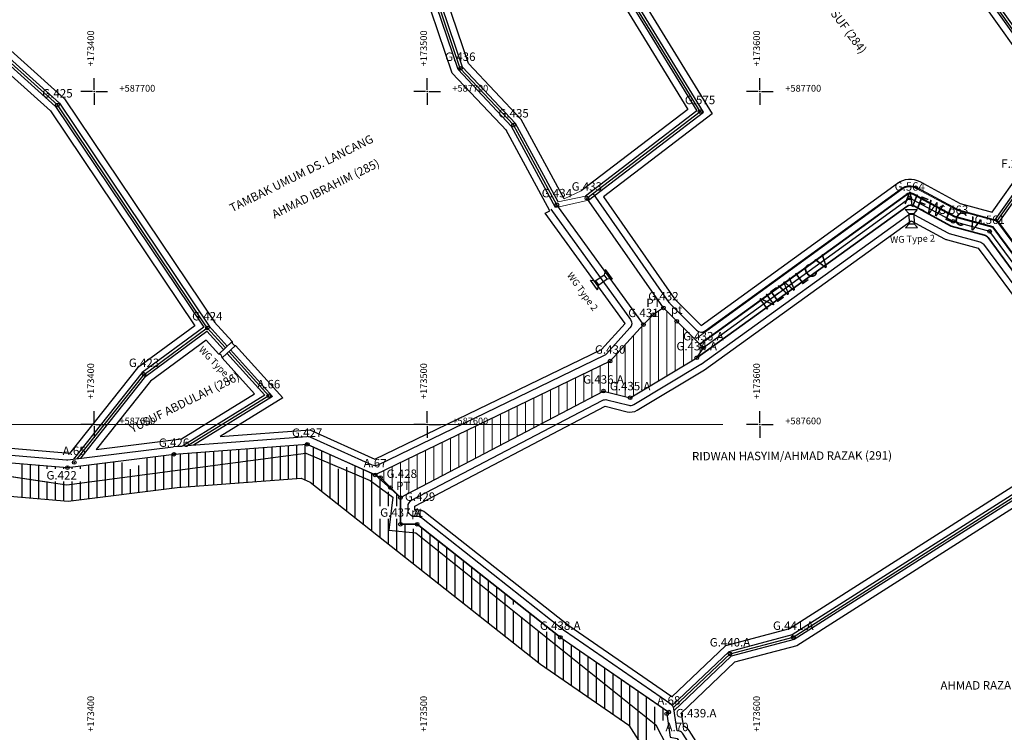
# Model space of a CAD drawing. Units: inches. Extents: x 282 to 379.7, y -579.1 to -507.8.
# Drawn here: x 362.3 to 363.2, y -528.5 to -527.9 of the extents above; entities that cross this region are included whole.
import ezdxf
from ezdxf.enums import TextEntityAlignment as Align

# ---------------------------------------------------------------- set-up
doc = ezdxf.new("R2010")
doc.units = ezdxf.units.IN
doc.header["$MEASUREMENT"] = 0
doc.linetypes.add('DASHDOT', pattern=[1, 0.5, -0.25, 0, -0.25])
doc.linetypes.add('DASHEDX2', pattern=[1.5, 1, -0.5])
for name, color, linetype in [('BATAS DESA', 6, 'Continuous'), ('BULAT1', 7, 'Continuous'), ('Double', 144, 'Continuous'), ('Grid', 7, 'Continuous'), ('Nama 1', 7, 'Continuous'), ('PATOK1', 7, 'Continuous'), ('tambak', 7, 'Continuous'), ('Tanggul', 7, 'Continuous')]:
    doc.layers.add(name, color=color, linetype=linetype)
doc.layers.add('Sal_existing', color=1, linetype='Continuous', lineweight=15)
doc.styles.add('L100', font='simplex.shx', dxfattribs={"height": 0.254})
doc.styles.add('L80', font='simplex.shx', dxfattribs={"height": 0.203})
doc.styles.get("Standard").update_dxf_attribs({"font": 'simplex.shx'})

msp = doc.modelspace()

# ---------------------------------------------------------------- linework, layer by layer
at = {"layer": 'BATAS DESA', "color": 6}
for p, q in [((363.06787, -528.09402), (363.07822, -528.09378)), ((363.06787, -528.09402), (363.07099, -528.09742)), ((363.07822, -528.09378), (363.07526, -528.09732)), ((363.07097, -528.09742), (363.07117, -528.10632)), ((363.07099, -528.09742), (363.07526, -528.09732)), ((363.07529, -528.09732), (363.07549, -528.10624)), ((363.06823, -528.10986), (363.07119, -528.10632)), ((363.06823, -528.10986), (363.07858, -528.10962)), ((363.07119, -528.10632), (363.07549, -528.10624)), ((363.07858, -528.10962), (363.07547, -528.10622)), ((362.80864, -528.14586), (362.80758, -528.15035)), ((362.81465, -528.15429), (362.80864, -528.14586)), ((362.79574, -528.15506), (362.80033, -528.15552)), ((362.80176, -528.16349), (362.79574, -528.15506)), ((362.80032, -528.1555), (362.80758, -528.15032)), ((362.80282, -528.159), (362.80033, -528.15552)), ((362.80283, -528.15902), (362.81007, -528.15385)), ((362.81006, -528.15383), (362.80758, -528.15032)), ((362.81465, -528.15429), (362.81006, -528.15383)), ((362.80176, -528.16349), (362.80282, -528.159))]:
    msp.add_line(p, q, dxfattribs=at)
at = {"layer": 'BATAS DESA', "linetype": 'DASHDOT', "ltscale": 10}
msp.add_lwpolyline([(362.25272, -528.31878), (362.34267, -528.33226), (362.54946, -528.30478), (362.60491, -528.32858), (362.62456, -528.34286), (362.6213, -528.3714), (362.64451, -528.37384), (362.85205, -528.5399), (362.86177, -528.55847), (362.87104, -528.57296), (362.99038, -528.74827), (363.04982, -528.89243), (363.12843, -529.06853), (363.2268, -529.10702)], dxfattribs=at)
at = {"layer": 'BATAS DESA', "linetype": 'DASHDOT', "lineweight": 5, "ltscale": 10}
msp.add_lwpolyline([(363.2268, -529.10702), (363.12843, -529.06853), (363.04982, -528.89243), (362.99038, -528.74827), (362.87104, -528.57296), (362.86177, -528.55847), (362.85205, -528.5399), (362.64451, -528.37384), (362.6213, -528.3714), (362.62456, -528.34286), (362.60491, -528.32858), (362.54946, -528.30478), (362.34267, -528.33226), (362.25272, -528.31878)], dxfattribs=at)
at = {"layer": 'BULAT1', "color": 4, "ltscale": 10}
msp.add_lwpolyline([(362.7979, -528.08026), (362.86352, -528.1744, 0.044206), (362.86417, -528.17518), (362.87491, -528.18592), (362.88739, -528.1984, 0.368783), (362.89484, -528.19898), (363.06467, -528.07572, -0.288036), (363.07782, -528.07484), (363.11278, -528.09367, 0.056984), (363.11399, -528.09415), (363.14557, -528.10276, -0.168579), (363.14868, -528.1049), (363.18442, -528.15324, 0.281997)], format="xyb", dxfattribs=at)
at = {"layer": 'BULAT1', "color": 1, "ltscale": 10}
for centre in [(362.68303, -527.97173), (362.33455, -528.00341), (362.89039, -528.00917), (362.72911, -528.02069), (362.76655, -528.08981), (362.79247, -528.08405), (363.07183, -528.08405), (363.10927, -528.10421), (363.14095, -528.11285), (362.85871, -528.17909), (362.85007, -528.18485), (362.87023, -528.19061), (362.46415, -528.19637), (362.84143, -528.19349), (362.89327, -528.21365), (362.81263, -528.22517), (362.88751, -528.22229), (362.40943, -528.23669), (362.80687, -528.25109), (362.51735, -528.25516, 0.00272), (362.82991, -528.25685), (362.55055, -528.29717), (362.43535, -528.30581), (362.34319, -528.31733), (362.349, -528.31288, 0.00314), (362.60932, -528.3236, 0.00289), (362.61391, -528.32597), (362.62255, -528.33461), (362.63119, -528.34325), (362.63119, -528.36629), (362.64559, -528.36629), (362.76943, -528.46421), (362.97103, -528.46421), (362.91631, -528.47861), (362.86159, -528.53045), (362.86335, -528.52894, 0.0023)]:
    msp.add_circle(centre, 0.00158, dxfattribs=at)
for p in [(362.68303, -527.97173), (362.33455, -528.00341), (362.89039, -528.00917), (362.72911, -528.02069), (362.79247, -528.08405), (363.07183, -528.08405), (362.76655, -528.08981), (363.10927, -528.10421), (363.14095, -528.11285), (362.85871, -528.17909), (362.85007, -528.18485), (362.87023, -528.19061), (362.46415, -528.19637), (362.84143, -528.19349), (362.89327, -528.21365), (362.88751, -528.22229), (362.81263, -528.22517), (362.40943, -528.23669), (362.51735, -528.25516, 0.00272), (362.80687, -528.25109), (362.82991, -528.25685), (362.55055, -528.29717), (362.43535, -528.30581), (362.34319, -528.31733), (362.349, -528.31288, 0.00314), (362.60932, -528.3236, 0.00289), (362.61391, -528.32597), (362.62255, -528.33461), (362.63119, -528.34325), (362.63119, -528.36629), (362.64559, -528.36629), (362.76943, -528.46421), (362.97103, -528.46421), (362.91631, -528.47861), (362.86159, -528.53045), (362.86335, -528.52894, 0.0023)]:
    msp.add_point(p, dxfattribs=at)
at = {"layer": 'Double', "color": 6}
for p, q in [((362.47404, -528.21909), (362.48563, -528.20829)), ((362.48852, -528.2115), (362.47693, -528.2223))]:
    msp.add_line(p, q, dxfattribs=at)
at = {"layer": 'Double', "color": 144}
for points in [[(363.14896, -528.1053), (363.20672, -528.0239), (363.18897, -527.9736), (363.03933, -527.76354), (363.03383, -527.72501), (363.13523, -527.64969), (363.0642, -527.54097)], [(362.76763, -528.08736), (362.76767, -528.08735), (362.73088, -528.01941), (362.68493, -527.97059), (362.61917, -527.77632), (362.604, -527.84916), (362.55436, -527.79677), (362.55292, -527.79677), (362.55553, -527.76803), (362.63004, -527.66469), (362.63834, -527.67091), (362.67409, -527.71262), (362.70027, -527.69225), (362.74743, -527.73109), (362.78216, -527.8295), (362.80258, -527.83533), (362.81099, -527.84935)], [(362.76857, -528.09157), (362.76543, -528.09227), (362.72734, -528.02196), (362.68114, -527.97287), (362.62017, -527.79273), (362.60654, -527.85813), (362.5525, -527.80109), (362.55097, -527.80109), (362.50834, -527.81814), (362.45305, -527.85306), (362.42268, -527.84698), (362.35335, -527.7661), (362.32043, -527.74964), (362.28534, -527.77815)], [(362.79378, -528.08576), (362.89325, -528.0097), (362.8383, -527.92005), (362.84878, -527.90695), (362.90456, -527.85411), (362.8872, -527.8194), (362.9203, -527.78079), (362.93859, -527.77818), (362.97369, -527.81328), (363.03678, -527.7674), (363.18509, -527.97561), (363.2019, -528.02323), (363.14548, -528.10274)], [(362.81321, -527.85305), (362.84457, -527.90531), (362.83304, -527.91972), (362.88753, -528.00864), (362.79116, -528.08233)], [(362.26969, -527.94213), (362.33619, -528.00198), (362.46586, -528.19503), (362.48141, -528.21222)], [(362.26689, -527.94542), (362.33291, -528.00483), (362.4612, -528.19586), (362.40792, -528.23512), (362.34854, -528.30998)], [(362.35466, -528.30922), (362.41094, -528.23826), (362.46386, -528.19927), (362.47825, -528.21517)], [(362.48431, -528.21543), (362.52069, -528.25564), (362.45227, -528.2979)], [(362.48115, -528.21837), (362.514, -528.25469), (362.44291, -528.2986)], [(363.2261, -528.29908), (362.97015, -528.4622), (362.91522, -528.47666), (362.8663, -528.52316)], [(363.22802, -528.30298), (362.97191, -528.46621), (362.9174, -528.48056), (362.8676, -528.52788)]]:
    msp.add_lwpolyline(points, dxfattribs=at)
at = {"layer": 'Double', "color": 6}
for points in [[(362.77274, -528.0846), (362.73558, -528.01601), (362.68998, -527.96756), (362.61785, -527.75444), (362.60061, -527.83721), (362.55901, -527.79331), (362.56112, -527.77012), (362.63179, -527.67211), (362.67329, -527.72054), (362.70017, -527.69963), (362.74254, -527.73452), (362.77772, -527.83422), (362.79881, -527.84024), (362.80608, -527.85237)], [(362.8083, -527.85607), (362.83757, -527.90484), (362.82601, -527.91928), (362.8799, -528.00722), (362.78766, -528.07776)], [(362.27342, -527.93773), (362.34058, -527.99818), (362.47064, -528.19182)], [(362.76036, -528.09501), (362.72228, -528.02471)], [(362.48852, -528.2115), (362.5296, -528.2569), (362.47539, -528.29039), (362.55276, -528.28458), (362.60913, -528.30993), (362.80508, -528.21507), (362.82551, -528.19259), (362.75651, -528.09706), (362.76035, -528.09498)], [(362.47013, -528.19117), (362.48562, -528.2083)]]:
    msp.add_lwpolyline(points, dxfattribs=at)
for points in [[(362.72315, -528.02591), (362.67608, -527.9759), (362.62149, -527.81461), (362.60994, -527.87009), (362.55059, -527.80744), (362.51097, -527.82329), (362.45418, -527.85915), (362.4196, -527.85224), (362.34974, -527.77074), (362.32118, -527.75646), (362.28725, -527.78402, -0.139708), (362.28579, -527.79017), (362.25319, -527.84819)], [(362.26316, -527.94981), (362.32852, -528.00864), (362.45335, -528.19449), (362.40388, -528.23094), (362.34509, -528.30506), (362.23977, -528.29628, 0.381132), (362.22752, -528.3055), (362.22358, -528.32517), (362.13656, -528.32577), (362.09869, -528.28299)], [(363.21897, -528.29679), (362.96782, -528.45686), (362.91233, -528.47147), (362.86586, -528.51562), (362.77679, -528.45424), (362.65304, -528.35639, 0.168838), (362.64589, -528.3539), (362.64357, -528.3539), (362.64357, -528.35074), (362.80844, -528.26425), (362.82725, -528.26895, 0.198912), (362.83598, -528.26765), (362.89433, -528.23264), (363.07314, -528.10372), (363.10187, -528.1192, 0.056984), (363.1043, -528.12017), (363.13096, -528.12744), (363.17438, -528.18617), (363.21897, -528.29679)], [(363.22666, -528.31067), (362.97424, -528.47155), (362.92029, -528.48575), (362.87401, -528.52974), (362.87566, -528.5406, -0.14879), (362.88076, -528.54496), (362.98734, -528.7124), (363.06868, -528.68444), (363.17154, -528.63015), (363.37412, -528.50175), (363.22666, -528.31067)]]:
    msp.add_lwpolyline(points, format="xyb", dxfattribs=at)
msp.add_lwpolyline([(362.87899, -528.18185), (362.89146, -528.19432), (363.06129, -528.07106, -0.288036), (363.08055, -528.06977), (363.11551, -528.08859), (363.14311, -528.09612), (363.19548, -528.02233), (363.17993, -527.97829), (363.03546, -527.77548), (362.9731, -527.82083), (362.93655, -527.78429), (362.92326, -527.78619), (362.89407, -527.82025), (362.91162, -527.85536), (362.85303, -527.91086), (362.84533, -527.92049), (362.90088, -528.01112), (362.80685, -528.08302), (362.86824, -528.17111)], format="xyb", close=True, dxfattribs=at)
for centre, radius, start, end in [((362.4886, -528.20853), 0.00298, 175.51277, 268.59919), ((362.47379, -528.22222), 0.00314, 358.61556, 85.54697)]:
    msp.add_arc(centre, radius, start, end, dxfattribs=at)
at = {"layer": 'Grid', "color": 3, "linetype": 'DASHDOT', "lineweight": 30, "ltscale": 10}
for points in [[(362.36623, -527.99045), (362.36623, -527.98037)], [(362.65423, -527.99045), (362.65423, -527.98037)], [(362.94223, -527.99045), (362.94223, -527.98037)], [(362.36479, -527.99189), (362.35471, -527.99189)], [(362.36623, -527.99333), (362.36623, -528.00341)], [(362.36767, -527.99189), (362.37775, -527.99189)], [(362.65279, -527.99189), (362.64271, -527.99189)], [(362.65423, -527.99333), (362.65423, -528.00341)], [(362.65567, -527.99189), (362.66575, -527.99189)], [(362.94079, -527.99189), (362.93071, -527.99189)], [(362.94223, -527.99333), (362.94223, -528.00341)], [(362.94367, -527.99189), (362.95375, -527.99189)], [(362.36623, -528.27845), (362.36623, -528.26837)], [(362.65423, -528.27845), (362.65423, -528.26837)], [(362.94223, -528.27845), (362.94223, -528.26837)], [(362.36479, -528.27989), (362.35471, -528.27989)], [(362.36623, -528.28133), (362.36623, -528.29141)], [(362.36767, -528.27989), (362.37775, -528.27989)], [(362.65279, -528.27989), (362.64271, -528.27989)], [(362.65423, -528.28133), (362.65423, -528.29141)], [(362.65567, -528.27989), (362.66575, -528.27989)], [(362.94079, -528.27989), (362.93071, -528.27989)], [(362.94223, -528.28133), (362.94223, -528.29141)], [(362.94367, -528.27989), (362.95375, -528.27989)]]:
    msp.add_lwpolyline(points, dxfattribs=at)
at = {"layer": 'Grid', "color": 0, "linetype": 'DASHEDX2', "lineweight": 5}
msp.add_lwpolyline([(358.91023, -528.27989), (370.43023, -528.27989)], dxfattribs=at)
at = {"layer": 'Grid', "color": 3, "linetype": 'DASHDOT', "lineweight": 30, "ltscale": 10}
for p in [(362.36623, -527.99189), (362.65423, -527.99189), (362.94223, -527.99189), (362.36623, -528.27989), (362.65423, -528.27989), (362.94223, -528.27989)]:
    msp.add_point(p, dxfattribs=at)
at = {"layer": 'Sal_existing', "color": 6}
msp.add_line((362.77274, -528.0846), (362.78766, -528.07776), dxfattribs=at)
at = {"layer": 'Sal_existing', "color": 4}
for p, q in [((363.06518, -528.07642), (362.88679, -528.20589)), ((363.11303, -528.09479), (363.07741, -528.0756)), ((363.19023, -528.16256), (363.14757, -528.10485))]:
    msp.add_line(p, q, dxfattribs=at)
at = {"layer": 'Sal_existing', "color": 144}
for p, q in [((362.76767, -528.08735), (362.79116, -528.08233)), ((362.76857, -528.09157), (362.79378, -528.08576))]:
    msp.add_line(p, q, dxfattribs=at)
at = {"layer": 'Sal_existing', "color": 2, "lineweight": 40}
for p, q in [((363.06856, -528.08108), (362.89018, -528.21055)), ((363.11088, -528.10017), (363.07467, -528.08067)), ((363.14353, -528.10907), (363.11088, -528.10017)), ((363.18559, -528.16598), (363.14353, -528.10907))]:
    msp.add_line(p, q, dxfattribs=at)
at = {"layer": 'Sal_existing', "color": 4, "lineweight": 0}
msp.add_line((363.14601, -528.10378), (363.11303, -528.09479), dxfattribs=at)
at = {"layer": 'Sal_existing', "color": 1, "lineweight": 30, "ltscale": 10}
msp.add_lwpolyline([(362.85871, -528.17909), (362.79247, -528.08405), (362.89039, -528.00917), (362.83567, -527.91989), (362.84719, -527.90549), (362.81505, -527.85192)], dxfattribs=at)
at = {"layer": 'Sal_existing', "color": 0}
msp.add_lwpolyline([(362.81263, -528.22517), (362.84143, -528.19349), (362.85007, -528.18485), (362.85871, -528.17909), (362.87023, -528.19061), (362.89327, -528.21365), (362.88751, -528.22229), (362.82991, -528.25685), (362.80687, -528.25109), (362.63119, -528.34325), (362.60932, -528.3236)], close=True, dxfattribs=at)
at = {"layer": 'Sal_existing', "color": 3, "lineweight": 5}
for points in [[(362.85452, -528.24208), (362.85452, -528.18188)], [(362.86172, -528.23776), (362.86172, -528.1821)], [(362.84732, -528.2464), (362.84732, -528.1876)], [(362.86892, -528.23344), (362.86892, -528.1893)], [(362.84012, -528.25072), (362.84012, -528.19493)], [(362.87612, -528.22912), (362.87612, -528.1965)], [(362.83292, -528.25504), (362.83292, -528.20285)], [(362.88332, -528.2248), (362.88332, -528.2037)], [(362.82572, -528.2558), (362.82572, -528.21077)], [(362.89052, -528.21777), (362.89052, -528.2109)], [(362.81852, -528.254), (362.81852, -528.21869)], [(362.79692, -528.25631), (362.79692, -528.23277)], [(362.80412, -528.25253), (362.80412, -528.22929)], [(362.81132, -528.2522), (362.81132, -528.2258)], [(362.78252, -528.26386), (362.78252, -528.23975)], [(362.78972, -528.26009), (362.78972, -528.23626)], [(362.76092, -528.27519), (362.76092, -528.2502)], [(362.76812, -528.27142), (362.76812, -528.24672)], [(362.77532, -528.26764), (362.77532, -528.24323)], [(362.74652, -528.28275), (362.74652, -528.25717)], [(362.75372, -528.27897), (362.75372, -528.25369)], [(362.73212, -528.2903), (362.73212, -528.26415)], [(362.73932, -528.28652), (362.73932, -528.26066)], [(362.71052, -528.30163), (362.71052, -528.2746)], [(362.71772, -528.29786), (362.71772, -528.27112)], [(362.72492, -528.29408), (362.72492, -528.26763)], [(362.69612, -528.30919), (362.69612, -528.28157)], [(362.70332, -528.30541), (362.70332, -528.27809)], [(362.67452, -528.32052), (362.67452, -528.29203)], [(362.68172, -528.31674), (362.68172, -528.28855)], [(362.68892, -528.31296), (362.68892, -528.28506)], [(362.66012, -528.32807), (362.66012, -528.299)], [(362.66732, -528.32429), (362.66732, -528.29552)], [(362.63852, -528.3394), (362.63852, -528.30946)], [(362.64572, -528.33563), (362.64572, -528.30598)], [(362.65292, -528.33185), (362.65292, -528.30249)], [(362.62412, -528.33689), (362.62412, -528.31643)], [(362.63132, -528.34318), (362.63132, -528.31295)], [(362.60972, -528.32396), (362.60972, -528.3234)], [(362.61692, -528.33043), (362.61692, -528.31992)]]:
    msp.add_lwpolyline(points, dxfattribs=at)
at = {"layer": 'Sal_existing', "color": 1, "lineweight": -3, "ltscale": 10}
for points in [[(362.81263, -528.22517), (362.84143, -528.19349)], [(362.23375, -528.33749), (362.23951, -528.30869), (362.34319, -528.31733), (362.43535, -528.30581), (362.55055, -528.29717)], [(362.61391, -528.32597), (362.62255, -528.33461), (362.63119, -528.34325)], [(362.86159, -528.53045), (362.86447, -528.55061)]]:
    msp.add_lwpolyline(points, dxfattribs=at)
at = {"layer": 'Sal_existing', "color": 1, "lineweight": -3, "ltscale": 10, "extrusion": (0.435753, -0.900066, 0), "elevation": 633.53438}
msp.add_lwpolyline([(96.37957, 0), (96.15368, 0.00289)], dxfattribs=at)
at = {"layer": 'Sal_existing', "color": 1, "lineweight": 30}
msp.add_lwpolyline([(362.23951, -528.30869), (362.34319, -528.31733), (362.43535, -528.30581), (362.55055, -528.29717), (362.60932, -528.3236), (362.61391, -528.32597), (362.62255, -528.33461), (362.63119, -528.34325), (362.63119, -528.36629), (362.64559, -528.36629), (362.76943, -528.46421), (362.86335, -528.52894), (362.86159, -528.53045), (362.86467, -528.55065), (362.8705, -528.55192), (362.97967, -528.72341), (362.99839, -528.73959), (363.04303, -528.82133), (363.06031, -528.87605), (363.12367, -529.03445), (363.1294, -529.04828), (363.14383, -529.05749), (363.15823, -529.04597)], dxfattribs=at)
at = {"layer": 'Sal_existing', "color": 1, "lineweight": -3, "ltscale": 10, "extrusion": (-0.410153, -0.912017, 0), "elevation": 333.11477}
msp.add_lwpolyline([(547.39921, 0.00289), (547.33477, 0)], dxfattribs=at)
at = {"layer": 'Sal_existing', "color": 1, "lineweight": -3, "ltscale": 10, "extrusion": (0.458771, 0.888555, 0), "elevation": -303.08988}
msp.add_lwpolyline([(-564.5776, 0.00289), (-564.58277, 0)], dxfattribs=at)
at = {"layer": 'Sal_existing', "color": 1, "lineweight": -3, "ltscale": 10, "extrusion": (-0.567459, -0.823402, 0), "elevation": 229.28184}
msp.add_lwpolyline([(598.70067, 0.0023), (598.5866, 0)], dxfattribs=at)
at = {"layer": 'Sal_existing', "color": 4}
for centre, radius, start, end in [((363.07194, -528.08574), 0.01152, 61.69924, 125.97239), ((363.14526, -528.10656), 0.00288, 36.46923, 74.74488)]:
    msp.add_arc(centre, radius, start, end, dxfattribs=at)
at = {"layer": 'Sal_existing', "color": 2, "lineweight": 40}
msp.add_arc((363.07194, -528.08574), 0.00576, 61.69924, 125.97239, dxfattribs=at)
at = {"layer": 'tambak', "lineweight": -3, "ltscale": 10, "extrusion": (0.741531, 0.670919, 0)}
for p, q in [((362.46415, -528.19637), (362.47983, -528.2137, 0.0008)), ((362.48273, -528.2169, 0.00095), (362.51735, -528.25516, 0.00272))]:
    msp.add_line(p, q, dxfattribs=at)
at = {"layer": 'tambak', "color": 2, "lineweight": 35, "ltscale": 10}
msp.add_lwpolyline([(363.55435, -527.65304), (363.50179, -527.68929, -0.432886), (363.49358, -527.68751), (363.48274, -527.66945, 0.439729), (363.47442, -527.66775), (363.40218, -527.72006, 0.142744), (363.40021, -527.72261), (363.34678, -527.85758), (363.33853, -527.93187, 0.141639), (363.33907, -527.93502), (363.38624, -528.03215, -0.355302), (363.38458, -528.03922), (363.22164, -528.16501, -0.123685), (363.21906, -528.16613), (363.20595, -528.16831, 0.184788), (363.20239, -528.1704), (363.19445, -528.18032, -0.492446), (363.18532, -528.18015), (363.13956, -528.11823, 0.168579), (363.13644, -528.1161), (363.10766, -528.10825), (363.07536, -528.09085, 0.288036), (363.06924, -528.09126), (362.88751, -528.22229)], format="xyb", dxfattribs=at)
at = {"layer": 'tambak', "lineweight": -3, "ltscale": 10}
for points in [[(363.14746, -528.10368), (363.20431, -528.02357), (363.18703, -527.97461), (363.03727, -527.76437), (362.97391, -527.81045), (362.93935, -527.77589)], [(362.76943, -528.46421), (362.64559, -528.36629), (362.63119, -528.36629), (362.63119, -528.34325), (362.80687, -528.25109), (362.82991, -528.25685), (362.88751, -528.22229), (362.89327, -528.21365), (362.87023, -528.19061), (362.85871, -528.17909), (362.85007, -528.18485), (362.84143, -528.19349), (362.76655, -528.08981), (362.72911, -528.02069), (362.68303, -527.97173), (362.61967, -527.78453), (362.60527, -527.85365), (362.55343, -527.79893), (362.55055, -527.79893)], [(362.40943, -528.23669), (362.46415, -528.19637), (362.33455, -528.00341), (362.26829, -527.94377)], [(363.14383, -529.05749), (363.15823, -529.04597), (363.17839, -528.99413), (363.23311, -528.92501), (363.23887, -528.92501), (363.32815, -528.87605), (363.36559, -528.85301), (363.53263, -528.73781), (363.52975, -528.72341), (363.50022, -528.62662), (363.40015, -528.51317), (363.23311, -528.29717), (363.19279, -528.19349), (363.18991, -528.17909), (363.14095, -528.11285), (363.10927, -528.10421), (363.07183, -528.08405), (362.89327, -528.21365)], [(362.91631, -528.47861), (362.97103, -528.46421), (363.22692, -528.30111)]]:
    msp.add_lwpolyline(points, dxfattribs=at)
at = {"layer": 'tambak', "lineweight": -3, "ltscale": 10, "extrusion": (-0.783474, 0.621425, 0), "elevation": -612.19768}
msp.add_lwpolyline([(188.74247, 0.003), (188.6494, 0)], dxfattribs=at)
at = {"layer": 'tambak', "lineweight": -3, "ltscale": 10, "extrusion": (0.525492, -0.850798, 0), "elevation": 639.9387}
msp.add_lwpolyline([(30.83518, 0.00272), (30.7532, 0.00041)], dxfattribs=at)
at = {"layer": 'tambak', "color": 92}
for points in [[(362.49853, -528.32995), (362.49853, -528.31155), (362.49853, -528.30107)], [(362.50573, -528.32941), (362.50573, -528.31059), (362.50573, -528.30053)], [(362.51293, -528.32887), (362.51293, -528.30964), (362.51293, -528.29999)], [(362.52013, -528.32833), (362.52013, -528.30868), (362.52013, -528.29945)], [(362.52733, -528.32779), (362.52733, -528.30772), (362.52733, -528.29891)], [(362.53453, -528.32725), (362.53453, -528.30677), (362.53453, -528.29837)], [(362.54173, -528.32671), (362.54173, -528.30581), (362.54173, -528.29783)], [(362.54893, -528.32802), (362.54893, -528.30485), (362.54893, -528.29729)], [(362.55613, -528.33226), (362.55613, -528.30764), (362.55613, -528.29968)], [(362.41213, -528.33773), (362.41213, -528.32303), (362.41213, -528.30871)], [(362.41933, -528.33683), (362.41933, -528.32207), (362.41933, -528.30781)], [(362.42653, -528.33593), (362.42653, -528.32112), (362.42653, -528.30691)], [(362.43373, -528.33503), (362.43373, -528.32016), (362.43373, -528.30601)], [(362.44093, -528.33427), (362.44093, -528.3192), (362.44093, -528.30539)], [(362.44813, -528.33373), (362.44813, -528.31825), (362.44813, -528.30485)], [(362.45533, -528.33319), (362.45533, -528.31729), (362.45533, -528.30431)], [(362.46253, -528.33265), (362.46253, -528.31633), (362.46253, -528.30377)], [(362.46973, -528.33211), (362.46973, -528.31538), (362.46973, -528.30323)], [(362.47693, -528.33157), (362.47693, -528.31442), (362.47693, -528.30269)], [(362.48413, -528.33103), (362.48413, -528.31346), (362.48413, -528.30215)], [(362.49133, -528.33049), (362.49133, -528.31251), (362.49133, -528.30161)], [(362.56333, -528.33796), (362.56333, -528.31073), (362.56333, -528.30291)], [(362.57053, -528.34365), (362.57053, -528.31382), (362.57053, -528.30615)], [(362.30413, -528.34297), (362.30413, -528.32648), (362.30413, -528.31407)], [(362.31133, -528.34357), (362.31133, -528.32756), (362.31133, -528.31467)], [(362.31853, -528.34417), (362.31853, -528.32864), (362.31853, -528.31527)], [(362.32573, -528.31849), (362.32573, -528.31587)], [(362.33293, -528.31849), (362.33293, -528.31647)], [(362.34013, -528.31849), (362.34013, -528.31707)], [(362.34733, -528.31849), (362.34733, -528.31681)], [(362.35453, -528.31849), (362.35453, -528.31591)], [(362.36173, -528.34403), (362.36173, -528.32973), (362.36173, -528.31501)], [(362.36893, -528.34313), (362.36893, -528.32877), (362.36893, -528.31411)], [(362.37613, -528.34223), (362.37613, -528.32781), (362.37613, -528.31321)], [(362.38333, -528.34133), (362.38333, -528.32686), (362.38333, -528.31231)], [(362.39053, -528.34043), (362.39053, -528.3259), (362.39053, -528.3129)], [(362.40493, -528.33863), (362.40493, -528.32399), (362.40493, -528.31538)], [(362.57773, -528.34934), (362.57773, -528.31848)], [(362.58493, -528.35504), (362.58493, -528.32001), (362.58493, -528.31684)], [(362.59213, -528.36073), (362.59213, -528.3231), (362.59213, -528.31586)], [(362.39773, -528.33953), (362.39773, -528.32494), (362.39773, -528.31873)], [(362.59933, -528.36642), (362.59933, -528.32619), (362.59933, -528.3191)], [(362.60653, -528.37211), (362.60653, -528.32976), (362.60653, -528.32234)], [(362.32573, -528.34477), (362.32573, -528.32972), (362.32573, -528.32946)], [(362.33293, -528.34537), (362.33293, -528.3308), (362.33293, -528.32946)], [(362.34013, -528.34597), (362.34013, -528.33188), (362.34013, -528.32946)], [(362.34733, -528.34583), (362.34733, -528.33164), (362.34733, -528.32946)], [(362.35453, -528.34493), (362.35453, -528.33068), (362.35453, -528.32946)], [(362.61373, -528.35072), (362.61373, -528.33499), (362.61373, -528.32756)], [(362.62093, -528.35072), (362.62093, -528.34022), (362.62093, -528.33821)], [(362.62813, -528.35072), (362.62813, -528.34049)], [(362.61373, -528.37781), (362.61373, -528.36169)], [(362.62093, -528.3835), (362.62093, -528.36169)], [(362.62813, -528.38919), (362.62813, -528.37211), (362.62813, -528.36169)], [(362.63533, -528.39489), (362.63533, -528.37287), (362.63533, -528.36629)], [(362.64973, -528.40627), (362.64973, -528.37801), (362.64973, -528.36956)], [(362.64253, -528.40058), (362.64253, -528.37363), (362.64253, -528.37039)], [(362.65693, -528.41197), (362.65693, -528.38377), (362.65693, -528.37525)], [(362.66413, -528.41766), (362.66413, -528.38953), (362.66413, -528.38094)], [(362.67133, -528.42335), (362.67133, -528.39529), (362.67133, -528.38664)], [(362.67853, -528.42904), (362.67853, -528.40105), (362.67853, -528.39233)], [(362.68573, -528.43474), (362.68573, -528.40681), (362.68573, -528.39802)], [(362.69293, -528.44043), (362.69293, -528.41258), (362.69293, -528.40372)], [(362.70013, -528.44612), (362.70013, -528.41834), (362.70013, -528.40941)], [(362.70733, -528.45182), (362.70733, -528.4241), (362.70733, -528.4151)], [(362.71453, -528.45751), (362.71453, -528.42986), (362.71453, -528.42079)], [(362.72173, -528.4632), (362.72173, -528.43562), (362.72173, -528.42649)], [(362.72893, -528.43584), (362.72893, -528.43218)], [(362.72893, -528.4689), (362.72893, -528.44139)], [(362.74333, -528.48028), (362.74333, -528.4529), (362.74333, -528.44357)], [(362.73613, -528.47459), (362.73613, -528.44714), (362.73613, -528.44673)], [(362.75053, -528.48597), (362.75053, -528.45866)], [(362.75773, -528.49112), (362.75773, -528.46442), (362.75773, -528.45961)], [(362.76493, -528.49608), (362.76493, -528.47018), (362.76493, -528.46065)], [(362.77213, -528.50104), (362.77213, -528.47595), (362.77213, -528.46607)], [(362.77933, -528.506), (362.77933, -528.48171), (362.77933, -528.47103)], [(362.78653, -528.51097), (362.78653, -528.48747), (362.78653, -528.47599)], [(362.79373, -528.51593), (362.79373, -528.49323), (362.79373, -528.48095)], [(362.80093, -528.52089), (362.80093, -528.49899), (362.80093, -528.48591)], [(362.80813, -528.52585), (362.80813, -528.50475), (362.80813, -528.49088)], [(362.81533, -528.53081), (362.81533, -528.51051), (362.81533, -528.49584)], [(362.82253, -528.53578), (362.82253, -528.51627), (362.82253, -528.5008)], [(362.82973, -528.54149), (362.82973, -528.52203), (362.82973, -528.50576)], [(362.83693, -528.5528), (362.83693, -528.52779), (362.83693, -528.51072)], [(362.84413, -528.56411), (362.84413, -528.53356), (362.84413, -528.51568)], [(362.85133, -528.54446), (362.85133, -528.53932), (362.85133, -528.52434)], [(362.85853, -528.53635), (362.85853, -528.52561)]]:
    msp.add_lwpolyline(points, dxfattribs=at)
at = {"layer": 'tambak', "color": 1}
msp.add_lwpolyline([(362.26271, -528.33952), (362.34379, -528.34628), (362.43822, -528.33447), (362.54541, -528.32643), (362.55316, -528.32992), (362.75231, -528.48739), (362.82887, -528.54015), (362.95764, -528.74243), (362.97561, -528.75797), (363.01641, -528.83267), (363.03317, -528.88575), (363.097, -529.04531), (363.10627, -529.06769), (363.14572, -529.09286), (363.24461, -529.17179)], dxfattribs=at)
at = {"layer": 'tambak', "lineweight": -3, "ltscale": 10, "extrusion": (0.688882, -0.724873, 0), "elevation": 633.08664}
msp.add_lwpolyline([(-100.99104, 0), (-101.05852, 0.00213)], dxfattribs=at)
at = {"layer": 'Tanggul', "color": 4}
for points in [[(362.76118, -528.09369), (362.83018, -528.18922, -0.354665), (362.82977, -528.19647), (362.80934, -528.21894, -0.095818), (362.80759, -528.22025), (362.61164, -528.31512, -0.221913), (362.60676, -528.31519), (362.55307, -528.29104, 0.125016), (362.55027, -528.29055), (362.43485, -528.2992)], [(362.77354, -528.45901), (362.64946, -528.36091, 0.168838), (362.64589, -528.35966), (362.64357, -528.35966, -0.414214), (362.63781, -528.3539), (362.63781, -528.35074, -0.278824), (362.6409, -528.34564), (362.80577, -528.25915, -0.184063), (362.80984, -528.25866), (362.82865, -528.26336, 0.198912), (362.83301, -528.26271), (362.89105, -528.22789, 0.021064), (362.89126, -528.22775), (363.06977, -528.09905, -0.287177), (363.07587, -528.09865), (363.1046, -528.11412, 0.056984), (363.10582, -528.11461), (363.13248, -528.12188, -0.168579), (363.13559, -528.12401), (363.17901, -528.18275, -0.063414)], [(362.23929, -528.30202), (362.34246, -528.31062, 0.051921), (362.34365, -528.31059), (362.43453, -528.29923)], [(363.06663, -528.87405), (363.04915, -528.81872), (363.00413, -528.73628, 0.089763), (363.00284, -528.73468), (362.98538, -528.71958, -0.0729), (362.98428, -528.71832), (362.8759, -528.54806, 0.200122), (362.87226, -528.54552), (362.87053, -528.54515), (362.86762, -528.52603, 0.206925), (362.86519, -528.52216), (362.77319, -528.45875)]]:
    msp.add_lwpolyline(points, format="xyb", dxfattribs=at)
at = {"layer": 'Tanggul', "color": 6}
msp.add_lwpolyline([(362.47403, -528.2191), (362.46308, -528.20699), (362.41498, -528.24244), (362.36793, -528.30175), (362.44179, -528.29252), (362.50509, -528.25342), (362.47693, -528.2223)], dxfattribs=at)

# ---------------------------------------------------------------- texts
at = {"layer": 'Grid', "color": 3, "linetype": 'DASHDOT', "lineweight": 30, "ltscale": 10, "style": 'L80'}
for s, p in [('+173400', (362.36623, -527.95445)), ('+173500', (362.65423, -527.95445)), ('+173600', (362.94223, -527.95445)), ('+173400', (362.36623, -528.24245)), ('+173500', (362.65423, -528.24245)), ('+173600', (362.94223, -528.24245)), ('+173400', (362.36623, -528.53045)), ('+173500', (362.65423, -528.53045)), ('+173600', (362.94223, -528.53045))]:
    msp.add_text(s, height=0.005846, rotation=90, dxfattribs=at).set_placement(p, align=Align.CENTER)
for s, p in [('+587700', (362.40367, -527.99189)), ('+587700', (362.69167, -527.99189)), ('+587700', (362.97967, -527.99189)), ('+587600', (362.40367, -528.27989)), ('+587600', (362.69167, -528.27989)), ('+587600', (362.97967, -528.27989))]:
    msp.add_text(s, height=0.005846, dxfattribs=at).set_placement(p, align=Align.CENTER)
at = {"layer": 'Nama 1', "ltscale": 10, "style": 'L100'}
for s, rotation, p in [('ALI YUSUF (284)', 306.65827, (363.01031, -527.92818)), ('TAMBAK UMUM DS. LANCANG', 26.44705, (362.54551, -528.06261)), ('AHMAD IBRAHIM (285)', 26.44705, (362.5665, -528.07585)), ('YUSUF ABDULAH (286)', 26.44705, (362.44449, -528.2609)), ('RIDWAN HASYIM/AHMAD RAZAK (291)', 0.24952, (362.96993, -528.3071)), ('AHMAD RAZAK (292)', 0.24952, (363.14492, -528.50573))]:
    msp.add_text(s, height=0.0073152, rotation=rotation, dxfattribs=at).set_placement(p, align=Align.MIDDLE_CENTER)
at = {"layer": 'PATOK1', "color": 3, "ltscale": 10, "style": 'L100'}
for s, p in [('G.436', (362.68303, -527.96165)), ('G.425', (362.33455, -527.99333)), ('G.575', (362.89039, -527.99909)), ('G.435', (362.72911, -528.01061)), ('F.2', (363.15784, -528.05418)), ('G.433', (362.79247, -528.07397)), ('G.564', (363.07183, -528.07397)), ('G.434', (362.76655, -528.07973)), ('G.563', (363.10927, -528.09413)), ('G.561', (363.14095, -528.10277)), ('G.432', (362.85871, -528.16901)), ('PT', (362.85007, -528.17477)), ('G.431', (362.84143, -528.18341)), ('pt', (362.87023, -528.18053)), ('G.424', (362.46415, -528.18629)), ('G.433.A', (362.89327, -528.20357)), ('G.430', (362.81263, -528.21509)), ('G.434.A', (362.88751, -528.21221)), ('G.423', (362.40943, -528.22661)), ('A.66', (362.51735, -528.24508, 0.00272)), ('G.436.A', (362.80687, -528.24101)), ('G.435.A', (362.82991, -528.24677)), ('G.427', (362.55055, -528.28709)), ('G.426', (362.43535, -528.29573)), ('A.65', (362.349, -528.3028, 0.00314)), ('A.67', (362.60932, -528.31352, 0.00289)), ('G.422', (362.33814, -528.32398)), ('G.428', (362.63239, -528.32266)), ('PT', (362.63364, -528.33314)), ('G.429', (362.64821, -528.34243)), ('G.437.A', (362.63119, -528.35621)), ('pt', (362.64559, -528.35621)), ('G.438.A', (362.76943, -528.45413)), ('G.441.A', (362.97103, -528.45413)), ('G.440.A', (362.91631, -528.46853)), ('A.68', (362.86335, -528.51886, 0.0023)), ('G.439.A', (362.88703, -528.52989)), ('A.70', (362.8705, -528.54184, 0.00289))]:
    msp.add_text(s, height=0.007315, dxfattribs=at).set_placement(p, align=Align.MIDDLE_CENTER)
at = {"layer": 'tambak', "color": 3, "ltscale": 10, "style": 'L100'}
for s, rotation, p in [('WG Type 2', 2.02432, (363.07422, -528.11938)), ('WG Type 2', 306.13337, (362.78872, -528.1649)), ('WG Type 3', 314.30504, (362.47192, -528.22766))]:
    msp.add_text(s, height=0.005852, rotation=rotation, dxfattribs=at).set_placement(p, align=Align.MIDDLE_CENTER)
at = {"layer": 'tambak', "color": 151, "char_height": 0.01152, "width": 0.1081599, "attachment_point": 1}
for insert, rotation in [((363.06988, -528.0776), 338.43394), ((362.94029, -528.17228), 35.36097)]:
    msp.add_mtext('{\\fBook Antiqua|b1|i0|c0|p18;NEW LC V}', dxfattribs=dict(at, insert=insert, rotation=rotation))

doc.saveas('drawing.dxf')
